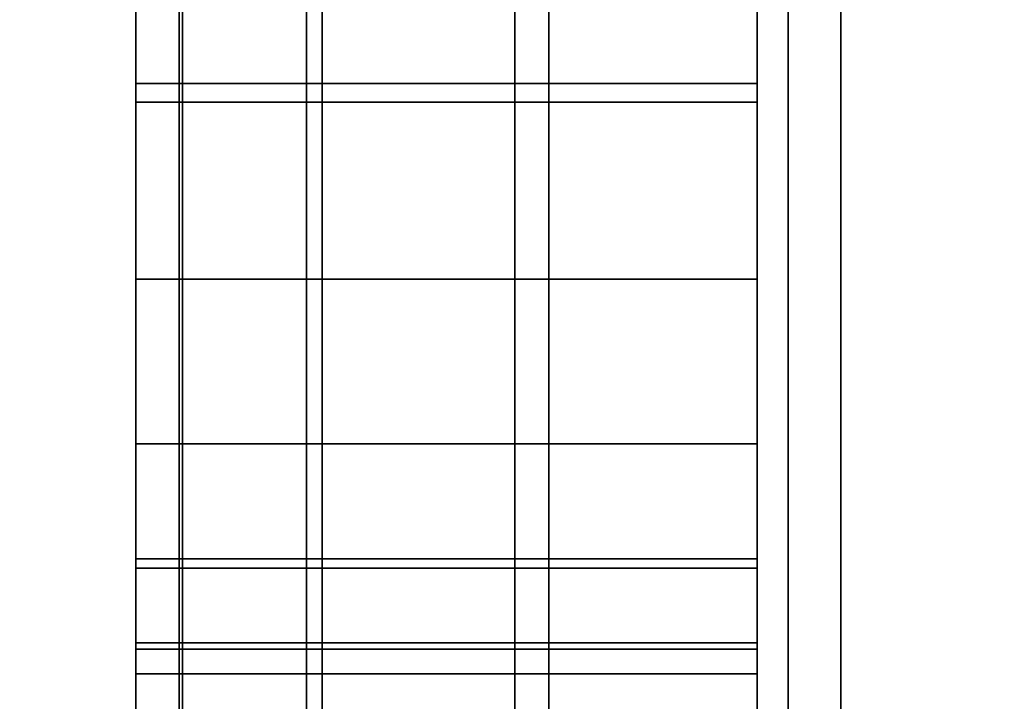
# Model space of a CAD drawing. Extents: x -0.051 to 0.051, y -0.912 to 0.
# Drawn here: x -0.008 to -0.007, y -0.655 to -0.655 of the extents above; entities that cross this region are included whole.
import ezdxf

# ---------------------------------------------------------------- set-up
doc = ezdxf.new("R2010")
doc.units = 0
for name, color, linetype in [('L16_GEH_USE_FARBE2', 7, 'CONTINUOUS'), ('L17_SYMBOL_SCHWARZ3', 7, 'CONTINUOUS'), ('L18_FUNKTIONSTASTE_ROT2', 7, 'CONTINUOUS'), ('L19_FUNK_BLAU', 7, 'CONTINUOUS'), ('L20_SYMBOL_SCHWARZ6', 7, 'CONTINUOUS'), ('L8_ROHR_FARBE4', 7, 'CONTINUOUS'), ('L9_ROHR_FARBE3', 7, 'CONTINUOUS')]:
    doc.layers.add(name, color=color, linetype=linetype)

msp = doc.modelspace()

# ---------------------------------------------------------------- linework, layer by layer
at = {"layer": 'L16_GEH_USE_FARBE2', "color": 253, "invisible_edges": 9}
for points in [[(-0.0075, -0.676842, 0.065093), (-0.0075, -0.640342, 0.062897), (-0.0075, -0.680342, 0.062897), (-0.0075, -0.676842, 0.065093)], [(-0.0075, -0.640342, 0.062897), (-0.0075, -0.676842, 0.065093), (-0.0075, -0.643842, 0.065093), (-0.0075, -0.640342, 0.062897)], [(-0.0075, -0.640342, 0.137955), (-0.0075, -0.676842, 0.135593), (-0.0075, -0.680342, 0.137955), (-0.0075, -0.640342, 0.137955)], [(-0.0075, -0.676842, 0.135593), (-0.0075, -0.640342, 0.137955), (-0.0075, -0.643842, 0.135593), (-0.0075, -0.676842, 0.135593)], [(-0.007485, -0.640342, 0.138078), (-0.0075, -0.680342, 0.137955), (-0.007485, -0.680342, 0.138078), (-0.007485, -0.640342, 0.138078)], [(-0.0075, -0.680342, 0.137955), (-0.007485, -0.640342, 0.138078), (-0.0075, -0.640342, 0.137955), (-0.0075, -0.680342, 0.137955)], [(-0.0075, -0.640342, 0.062897), (-0.007486, -0.680342, 0.06278), (-0.0075, -0.680342, 0.062897), (-0.0075, -0.640342, 0.062897)], [(-0.007486, -0.680342, 0.06278), (-0.0075, -0.640342, 0.062897), (-0.007486, -0.640342, 0.06278), (-0.007486, -0.680342, 0.06278)], [(-0.007486, -0.640342, 0.06278), (-0.007445, -0.680342, 0.062669), (-0.007486, -0.680342, 0.06278), (-0.007486, -0.640342, 0.06278)], [(-0.007445, -0.680342, 0.062669), (-0.007486, -0.640342, 0.06278), (-0.007445, -0.640342, 0.062669), (-0.007445, -0.680342, 0.062669)], [(-0.00744, -0.640342, 0.138194), (-0.007485, -0.680342, 0.138078), (-0.00744, -0.680342, 0.138194), (-0.00744, -0.640342, 0.138194)], [(-0.007485, -0.680342, 0.138078), (-0.00744, -0.640342, 0.138194), (-0.007485, -0.640342, 0.138078), (-0.007485, -0.680342, 0.138078)], [(-0.007445, -0.640342, 0.062669), (-0.007378, -0.680342, 0.06257), (-0.007445, -0.680342, 0.062669), (-0.007445, -0.640342, 0.062669)], [(-0.007378, -0.680342, 0.06257), (-0.007445, -0.640342, 0.062669), (-0.007378, -0.640342, 0.06257), (-0.007378, -0.680342, 0.06257)], [(-0.007367, -0.640342, 0.138295), (-0.00744, -0.680342, 0.138194), (-0.007367, -0.680342, 0.138295), (-0.007367, -0.640342, 0.138295)], [(-0.00744, -0.680342, 0.138194), (-0.007367, -0.640342, 0.138295), (-0.00744, -0.640342, 0.138194), (-0.00744, -0.680342, 0.138194)], [(-0.00729, -0.640342, 0.062491), (-0.007378, -0.680342, 0.06257), (-0.007378, -0.640342, 0.06257), (-0.00729, -0.640342, 0.062491)], [(-0.007378, -0.680342, 0.06257), (-0.00729, -0.640342, 0.062491), (-0.00729, -0.680342, 0.062491), (-0.007378, -0.680342, 0.06257)], [(-0.007273, -0.680342, 0.138374), (-0.007367, -0.640342, 0.138295), (-0.007367, -0.680342, 0.138295), (-0.007273, -0.680342, 0.138374)], [(-0.007367, -0.640342, 0.138295), (-0.007273, -0.680342, 0.138374), (-0.007273, -0.640342, 0.138374), (-0.007367, -0.640342, 0.138295)], [(-0.007186, -0.640342, 0.062434), (-0.00729, -0.680342, 0.062491), (-0.00729, -0.640342, 0.062491), (-0.007186, -0.640342, 0.062434)], [(-0.00729, -0.680342, 0.062491), (-0.007186, -0.640342, 0.062434), (-0.007186, -0.680342, 0.062434), (-0.00729, -0.680342, 0.062491)], [(-0.007161, -0.680342, 0.138429), (-0.007273, -0.640342, 0.138374), (-0.007273, -0.680342, 0.138374), (-0.007161, -0.680342, 0.138429)], [(-0.007273, -0.640342, 0.138374), (-0.007161, -0.680342, 0.138429), (-0.007161, -0.640342, 0.138429), (-0.007273, -0.640342, 0.138374)], [(-0.0063, -0.643842, 0.135593), (-0.0075, -0.676842, 0.135593), (-0.0075, -0.643842, 0.135593), (-0.0063, -0.643842, 0.135593)], [(-0.0075, -0.676842, 0.135593), (-0.0063, -0.643842, 0.135593), (-0.0063, -0.676842, 0.135593), (-0.0075, -0.676842, 0.135593)], [(-0.0063, -0.676842, 0.065093), (-0.0075, -0.643842, 0.065093), (-0.0075, -0.676842, 0.065093), (-0.0063, -0.676842, 0.065093)], [(-0.0075, -0.643842, 0.065093), (-0.0063, -0.676842, 0.065093), (-0.0063, -0.643842, 0.065093), (-0.0075, -0.643842, 0.065093)]]:
    msp.add_3dface(points, dxfattribs=at)
at = {"layer": 'L17_SYMBOL_SCHWARZ3', "color": 7}
for points, invisible_edges in [([(-0.0075, -0.654797, 0.115408), (-0.0075, -0.655215, 0.116259), (-0.0075, -0.654697, 0.116155), (-0.0075, -0.654797, 0.115408)], 13), ([(-0.0075, -0.654797, 0.118535), (-0.0075, -0.655215, 0.119386), (-0.0075, -0.654697, 0.119283), (-0.0075, -0.654797, 0.118535)], 13), ([(-0.0073, -0.655215, 0.116259), (-0.0075, -0.654697, 0.116155), (-0.0075, -0.655215, 0.116259), (-0.0073, -0.655215, 0.116259)], 9), ([(-0.0075, -0.654697, 0.116155), (-0.0073, -0.655215, 0.116259), (-0.0073, -0.654697, 0.116155), (-0.0075, -0.654697, 0.116155)], 9), ([(-0.0073, -0.655215, 0.119386), (-0.0075, -0.654697, 0.119283), (-0.0075, -0.655215, 0.119386), (-0.0073, -0.655215, 0.119386)], 9), ([(-0.0075, -0.654697, 0.119283), (-0.0073, -0.655215, 0.119386), (-0.0073, -0.654697, 0.119283), (-0.0075, -0.654697, 0.119283)], 9), ([(-0.0073, -0.655215, 0.116259), (-0.0073, -0.654797, 0.115408), (-0.0073, -0.654697, 0.116155), (-0.0073, -0.655215, 0.116259)], 11), ([(-0.0073, -0.655215, 0.119386), (-0.0073, -0.654797, 0.118535), (-0.0073, -0.654697, 0.119283), (-0.0073, -0.655215, 0.119386)], 11), ([(-0.0075, -0.655285, 0.115509), (-0.0075, -0.655215, 0.116259), (-0.0075, -0.654797, 0.115408), (-0.0075, -0.655285, 0.115509)], 11), ([(-0.0075, -0.655285, 0.118637), (-0.0075, -0.655215, 0.119386), (-0.0075, -0.654797, 0.118535), (-0.0075, -0.655285, 0.118637)], 11), ([(-0.0073, -0.654797, 0.115408), (-0.0075, -0.655285, 0.115509), (-0.0075, -0.654797, 0.115408), (-0.0073, -0.654797, 0.115408)], 9), ([(-0.0075, -0.655285, 0.115509), (-0.0073, -0.654797, 0.115408), (-0.0073, -0.655285, 0.115509), (-0.0075, -0.655285, 0.115509)], 9), ([(-0.0073, -0.654797, 0.118535), (-0.0075, -0.655285, 0.118637), (-0.0075, -0.654797, 0.118535), (-0.0073, -0.654797, 0.118535)], 9), ([(-0.0075, -0.655285, 0.118637), (-0.0073, -0.654797, 0.118535), (-0.0073, -0.655285, 0.118637), (-0.0075, -0.655285, 0.118637)], 9), ([(-0.0073, -0.655215, 0.116259), (-0.0073, -0.655285, 0.115509), (-0.0073, -0.654797, 0.115408), (-0.0073, -0.655215, 0.116259)], 13), ([(-0.0073, -0.655215, 0.119386), (-0.0073, -0.655285, 0.118637), (-0.0073, -0.654797, 0.118535), (-0.0073, -0.655215, 0.119386)], 13)]:
    msp.add_3dface(points, dxfattribs=dict(at, invisible_edges=invisible_edges))
at = {"layer": 'L18_FUNKTIONSTASTE_ROT2', "color": 1}
for points, invisible_edges in [([(-0.0073, -0.642842, 0.100093), (-0.0073, -0.677842, 0.066093), (-0.0073, -0.677842, 0.100093), (-0.0073, -0.642842, 0.100093)], 9), ([(-0.0073, -0.677842, 0.066093), (-0.0073, -0.642842, 0.100093), (-0.0073, -0.677808, 0.065834), (-0.0073, -0.677842, 0.066093)], 11), ([(-0.0073, -0.677808, 0.065834), (-0.0073, -0.642842, 0.100093), (-0.0073, -0.677708, 0.065593), (-0.0073, -0.677808, 0.065834)], 11), ([(-0.0073, -0.677708, 0.065593), (-0.0073, -0.642842, 0.100093), (-0.0073, -0.677549, 0.065386), (-0.0073, -0.677708, 0.065593)], 11), ([(-0.0073, -0.677549, 0.065386), (-0.0073, -0.642842, 0.100093), (-0.0073, -0.677342, 0.065227), (-0.0073, -0.677549, 0.065386)], 11), ([(-0.0073, -0.677342, 0.065227), (-0.0073, -0.642842, 0.100093), (-0.0073, -0.677101, 0.065127), (-0.0073, -0.677342, 0.065227)], 11), ([(-0.0073, -0.677101, 0.065127), (-0.0073, -0.642842, 0.100093), (-0.0073, -0.676842, 0.065093), (-0.0073, -0.677101, 0.065127)], 11), ([(-0.0073, -0.676842, 0.065093), (-0.0073, -0.642842, 0.100093), (-0.0073, -0.643842, 0.065093), (-0.0073, -0.676842, 0.065093)], 11), ([(-0.0063, -0.677842, 0.100093), (-0.0073, -0.642842, 0.100093), (-0.0073, -0.677842, 0.100093), (-0.0063, -0.677842, 0.100093)], 9), ([(-0.0073, -0.642842, 0.100093), (-0.0063, -0.677842, 0.100093), (-0.0063, -0.642842, 0.100093), (-0.0073, -0.642842, 0.100093)], 9), ([(-0.0063, -0.643842, 0.065093), (-0.0073, -0.676842, 0.065093), (-0.0073, -0.643842, 0.065093), (-0.0063, -0.643842, 0.065093)], 9), ([(-0.0073, -0.676842, 0.065093), (-0.0063, -0.643842, 0.065093), (-0.0063, -0.676842, 0.065093), (-0.0073, -0.676842, 0.065093)], 9)]:
    msp.add_3dface(points, dxfattribs=dict(at, invisible_edges=invisible_edges))
at = {"layer": 'L19_FUNK_BLAU', "color": 152}
for points, invisible_edges in [([(-0.0073, -0.677842, 0.100093), (-0.0073, -0.677808, 0.134852), (-0.0073, -0.642842, 0.100093), (-0.0073, -0.677842, 0.100093)], 11), ([(-0.0073, -0.642842, 0.100093), (-0.0073, -0.677808, 0.134852), (-0.0073, -0.677708, 0.135093), (-0.0073, -0.642842, 0.100093)], 13), ([(-0.0073, -0.642842, 0.100093), (-0.0073, -0.677708, 0.135093), (-0.0073, -0.677549, 0.1353), (-0.0073, -0.642842, 0.100093)], 13), ([(-0.0073, -0.642842, 0.100093), (-0.0073, -0.677549, 0.1353), (-0.0073, -0.677342, 0.135459), (-0.0073, -0.642842, 0.100093)], 13), ([(-0.0073, -0.642842, 0.100093), (-0.0073, -0.677342, 0.135459), (-0.0073, -0.677101, 0.135559), (-0.0073, -0.642842, 0.100093)], 13), ([(-0.0073, -0.642842, 0.100093), (-0.0073, -0.677101, 0.135559), (-0.0073, -0.676842, 0.135593), (-0.0073, -0.642842, 0.100093)], 13), ([(-0.0073, -0.642842, 0.100093), (-0.0073, -0.676842, 0.135593), (-0.0073, -0.643842, 0.135593), (-0.0073, -0.642842, 0.100093)], 13), ([(-0.0063, -0.642842, 0.100093), (-0.0073, -0.677842, 0.100093), (-0.0073, -0.642842, 0.100093), (-0.0063, -0.642842, 0.100093)], 9), ([(-0.0073, -0.677842, 0.100093), (-0.0063, -0.642842, 0.100093), (-0.0063, -0.677842, 0.100093), (-0.0073, -0.677842, 0.100093)], 9), ([(-0.0063, -0.676842, 0.135593), (-0.0073, -0.643842, 0.135593), (-0.0073, -0.676842, 0.135593), (-0.0063, -0.676842, 0.135593)], 9), ([(-0.0073, -0.643842, 0.135593), (-0.0063, -0.676842, 0.135593), (-0.0063, -0.643842, 0.135593), (-0.0073, -0.643842, 0.135593)], 9)]:
    msp.add_3dface(points, dxfattribs=dict(at, invisible_edges=invisible_edges))
at = {"layer": 'L20_SYMBOL_SCHWARZ6', "color": 7}
for points, invisible_edges in [([(-0.0075, -0.654828, 0.086369), (-0.0075, -0.654822, 0.087016), (-0.0075, -0.654695, 0.086097), (-0.0075, -0.654828, 0.086369)], 11), ([(-0.0075, -0.654695, 0.086097), (-0.0075, -0.654822, 0.087016), (-0.0075, -0.654755, 0.087026), (-0.0075, -0.654695, 0.086097)], 13), ([(-0.0075, -0.654822, 0.080774), (-0.0075, -0.654828, 0.081422), (-0.0075, -0.654695, 0.081694), (-0.0075, -0.654822, 0.080774)], 13), ([(-0.0075, -0.654822, 0.080774), (-0.0075, -0.654695, 0.081694), (-0.0075, -0.654755, 0.080765), (-0.0075, -0.654822, 0.080774)], 11), ([(-0.0075, -0.654828, 0.086369), (-0.0075, -0.654822, 0.087016), (-0.0075, -0.654695, 0.086097), (-0.0075, -0.654828, 0.086369)], 11), ([(-0.0075, -0.654695, 0.086097), (-0.0075, -0.654822, 0.087016), (-0.0075, -0.654755, 0.087026), (-0.0075, -0.654695, 0.086097)], 13), ([(-0.0075, -0.654822, 0.080774), (-0.0075, -0.654828, 0.081422), (-0.0075, -0.654695, 0.081694), (-0.0075, -0.654822, 0.080774)], 13), ([(-0.0075, -0.654822, 0.080774), (-0.0075, -0.654695, 0.081694), (-0.0075, -0.654755, 0.080765), (-0.0075, -0.654822, 0.080774)], 11), ([(-0.0073, -0.654828, 0.086369), (-0.0075, -0.654695, 0.086097), (-0.0073, -0.654695, 0.086097), (-0.0073, -0.654828, 0.086369)], 9), ([(-0.0075, -0.654695, 0.086097), (-0.0073, -0.654828, 0.086369), (-0.0075, -0.654828, 0.086369), (-0.0075, -0.654695, 0.086097)], 9), ([(-0.0073, -0.654695, 0.081694), (-0.0075, -0.654828, 0.081422), (-0.0073, -0.654828, 0.081422), (-0.0073, -0.654695, 0.081694)], 9), ([(-0.0075, -0.654828, 0.081422), (-0.0073, -0.654695, 0.081694), (-0.0075, -0.654695, 0.081694), (-0.0075, -0.654828, 0.081422)], 9), ([(-0.0073, -0.654828, 0.086369), (-0.0075, -0.654695, 0.086097), (-0.0073, -0.654695, 0.086097), (-0.0073, -0.654828, 0.086369)], 9), ([(-0.0075, -0.654695, 0.086097), (-0.0073, -0.654828, 0.086369), (-0.0075, -0.654828, 0.086369), (-0.0075, -0.654695, 0.086097)], 9), ([(-0.0073, -0.654695, 0.081694), (-0.0075, -0.654828, 0.081422), (-0.0073, -0.654828, 0.081422), (-0.0073, -0.654695, 0.081694)], 9), ([(-0.0075, -0.654828, 0.081422), (-0.0073, -0.654695, 0.081694), (-0.0075, -0.654695, 0.081694), (-0.0075, -0.654828, 0.081422)], 9), ([(-0.0073, -0.654828, 0.081422), (-0.0073, -0.654822, 0.080774), (-0.0073, -0.654695, 0.081694), (-0.0073, -0.654828, 0.081422)], 11), ([(-0.0073, -0.654695, 0.081694), (-0.0073, -0.654822, 0.080774), (-0.0073, -0.654755, 0.080765), (-0.0073, -0.654695, 0.081694)], 13), ([(-0.0073, -0.654822, 0.087016), (-0.0073, -0.654828, 0.086369), (-0.0073, -0.654695, 0.086097), (-0.0073, -0.654822, 0.087016)], 13), ([(-0.0073, -0.654822, 0.087016), (-0.0073, -0.654695, 0.086097), (-0.0073, -0.654755, 0.087026), (-0.0073, -0.654822, 0.087016)], 11), ([(-0.0073, -0.654828, 0.081422), (-0.0073, -0.654822, 0.080774), (-0.0073, -0.654695, 0.081694), (-0.0073, -0.654828, 0.081422)], 11), ([(-0.0073, -0.654695, 0.081694), (-0.0073, -0.654822, 0.080774), (-0.0073, -0.654755, 0.080765), (-0.0073, -0.654695, 0.081694)], 13), ([(-0.0073, -0.654822, 0.087016), (-0.0073, -0.654828, 0.086369), (-0.0073, -0.654695, 0.086097), (-0.0073, -0.654822, 0.087016)], 13), ([(-0.0073, -0.654822, 0.087016), (-0.0073, -0.654695, 0.086097), (-0.0073, -0.654755, 0.087026), (-0.0073, -0.654822, 0.087016)], 11), ([(-0.0073, -0.654755, 0.080765), (-0.0075, -0.654822, 0.080774), (-0.0075, -0.654755, 0.080765), (-0.0073, -0.654755, 0.080765)], 9), ([(-0.0075, -0.654822, 0.080774), (-0.0073, -0.654755, 0.080765), (-0.0073, -0.654822, 0.080774), (-0.0075, -0.654822, 0.080774)], 9), ([(-0.0073, -0.654822, 0.087016), (-0.0075, -0.654755, 0.087026), (-0.0075, -0.654822, 0.087016), (-0.0073, -0.654822, 0.087016)], 9), ([(-0.0075, -0.654755, 0.087026), (-0.0073, -0.654822, 0.087016), (-0.0073, -0.654755, 0.087026), (-0.0075, -0.654755, 0.087026)], 9), ([(-0.0073, -0.654755, 0.080765), (-0.0075, -0.654822, 0.080774), (-0.0075, -0.654755, 0.080765), (-0.0073, -0.654755, 0.080765)], 9), ([(-0.0075, -0.654822, 0.080774), (-0.0073, -0.654755, 0.080765), (-0.0073, -0.654822, 0.080774), (-0.0075, -0.654822, 0.080774)], 9), ([(-0.0073, -0.654822, 0.087016), (-0.0075, -0.654755, 0.087026), (-0.0075, -0.654822, 0.087016), (-0.0073, -0.654822, 0.087016)], 9), ([(-0.0075, -0.654755, 0.087026), (-0.0073, -0.654822, 0.087016), (-0.0073, -0.654755, 0.087026), (-0.0075, -0.654755, 0.087026)], 9), ([(-0.0075, -0.654828, 0.086369), (-0.0075, -0.654885, 0.086989), (-0.0075, -0.654822, 0.087016), (-0.0075, -0.654828, 0.086369)], 13), ([(-0.0075, -0.654885, 0.080801), (-0.0075, -0.654828, 0.081422), (-0.0075, -0.654822, 0.080774), (-0.0075, -0.654885, 0.080801)], 11), ([(-0.0075, -0.654828, 0.086369), (-0.0075, -0.654885, 0.086989), (-0.0075, -0.654822, 0.087016), (-0.0075, -0.654828, 0.086369)], 13), ([(-0.0075, -0.654885, 0.080801), (-0.0075, -0.654828, 0.081422), (-0.0075, -0.654822, 0.080774), (-0.0075, -0.654885, 0.080801)], 11), ([(-0.0073, -0.654822, 0.080774), (-0.0075, -0.654885, 0.080801), (-0.0075, -0.654822, 0.080774), (-0.0073, -0.654822, 0.080774)], 9), ([(-0.0075, -0.654885, 0.080801), (-0.0073, -0.654822, 0.080774), (-0.0073, -0.654885, 0.080801), (-0.0075, -0.654885, 0.080801)], 9), ([(-0.0073, -0.654885, 0.086989), (-0.0075, -0.654822, 0.087016), (-0.0075, -0.654885, 0.086989), (-0.0073, -0.654885, 0.086989)], 9), ([(-0.0075, -0.654822, 0.087016), (-0.0073, -0.654885, 0.086989), (-0.0073, -0.654822, 0.087016), (-0.0075, -0.654822, 0.087016)], 9), ([(-0.0073, -0.654822, 0.080774), (-0.0075, -0.654885, 0.080801), (-0.0075, -0.654822, 0.080774), (-0.0073, -0.654822, 0.080774)], 9), ([(-0.0075, -0.654885, 0.080801), (-0.0073, -0.654822, 0.080774), (-0.0073, -0.654885, 0.080801), (-0.0075, -0.654885, 0.080801)], 9), ([(-0.0073, -0.654885, 0.086989), (-0.0075, -0.654822, 0.087016), (-0.0075, -0.654885, 0.086989), (-0.0073, -0.654885, 0.086989)], 9), ([(-0.0075, -0.654822, 0.087016), (-0.0073, -0.654885, 0.086989), (-0.0073, -0.654822, 0.087016), (-0.0075, -0.654822, 0.087016)], 9), ([(-0.0073, -0.654828, 0.081422), (-0.0073, -0.654885, 0.080801), (-0.0073, -0.654822, 0.080774), (-0.0073, -0.654828, 0.081422)], 13), ([(-0.0073, -0.654885, 0.086989), (-0.0073, -0.654828, 0.086369), (-0.0073, -0.654822, 0.087016), (-0.0073, -0.654885, 0.086989)], 11), ([(-0.0073, -0.654828, 0.081422), (-0.0073, -0.654885, 0.080801), (-0.0073, -0.654822, 0.080774), (-0.0073, -0.654828, 0.081422)], 13), ([(-0.0073, -0.654885, 0.086989), (-0.0073, -0.654828, 0.086369), (-0.0073, -0.654822, 0.087016), (-0.0073, -0.654885, 0.086989)], 11), ([(-0.0075, -0.654975, 0.086633), (-0.0075, -0.654938, 0.086947), (-0.0075, -0.654828, 0.086369), (-0.0075, -0.654975, 0.086633)], 11), ([(-0.0075, -0.654828, 0.086369), (-0.0075, -0.654938, 0.086947), (-0.0075, -0.654885, 0.086989), (-0.0075, -0.654828, 0.086369)], 13), ([(-0.0075, -0.654938, 0.080843), (-0.0075, -0.654975, 0.081157), (-0.0075, -0.654828, 0.081422), (-0.0075, -0.654938, 0.080843)], 13), ([(-0.0075, -0.654938, 0.080843), (-0.0075, -0.654828, 0.081422), (-0.0075, -0.654885, 0.080801), (-0.0075, -0.654938, 0.080843)], 11), ([(-0.0075, -0.654975, 0.086633), (-0.0075, -0.654938, 0.086947), (-0.0075, -0.654828, 0.086369), (-0.0075, -0.654975, 0.086633)], 11), ([(-0.0075, -0.654828, 0.086369), (-0.0075, -0.654938, 0.086947), (-0.0075, -0.654885, 0.086989), (-0.0075, -0.654828, 0.086369)], 13), ([(-0.0075, -0.654938, 0.080843), (-0.0075, -0.654975, 0.081157), (-0.0075, -0.654828, 0.081422), (-0.0075, -0.654938, 0.080843)], 13), ([(-0.0075, -0.654938, 0.080843), (-0.0075, -0.654828, 0.081422), (-0.0075, -0.654885, 0.080801), (-0.0075, -0.654938, 0.080843)], 11), ([(-0.0073, -0.654975, 0.086633), (-0.0075, -0.654828, 0.086369), (-0.0073, -0.654828, 0.086369), (-0.0073, -0.654975, 0.086633)], 9), ([(-0.0075, -0.654828, 0.086369), (-0.0073, -0.654975, 0.086633), (-0.0075, -0.654975, 0.086633), (-0.0075, -0.654828, 0.086369)], 9), ([(-0.0073, -0.654828, 0.081422), (-0.0075, -0.654975, 0.081157), (-0.0073, -0.654975, 0.081157), (-0.0073, -0.654828, 0.081422)], 9), ([(-0.0075, -0.654975, 0.081157), (-0.0073, -0.654828, 0.081422), (-0.0075, -0.654828, 0.081422), (-0.0075, -0.654975, 0.081157)], 9), ([(-0.0073, -0.654975, 0.086633), (-0.0075, -0.654828, 0.086369), (-0.0073, -0.654828, 0.086369), (-0.0073, -0.654975, 0.086633)], 9), ([(-0.0075, -0.654828, 0.086369), (-0.0073, -0.654975, 0.086633), (-0.0075, -0.654975, 0.086633), (-0.0075, -0.654828, 0.086369)], 9), ([(-0.0073, -0.654828, 0.081422), (-0.0075, -0.654975, 0.081157), (-0.0073, -0.654975, 0.081157), (-0.0073, -0.654828, 0.081422)], 9), ([(-0.0075, -0.654975, 0.081157), (-0.0073, -0.654828, 0.081422), (-0.0075, -0.654828, 0.081422), (-0.0075, -0.654975, 0.081157)], 9), ([(-0.0073, -0.654975, 0.081157), (-0.0073, -0.654938, 0.080843), (-0.0073, -0.654828, 0.081422), (-0.0073, -0.654975, 0.081157)], 11), ([(-0.0073, -0.654828, 0.081422), (-0.0073, -0.654938, 0.080843), (-0.0073, -0.654885, 0.080801), (-0.0073, -0.654828, 0.081422)], 13), ([(-0.0073, -0.654938, 0.086947), (-0.0073, -0.654975, 0.086633), (-0.0073, -0.654828, 0.086369), (-0.0073, -0.654938, 0.086947)], 13), ([(-0.0073, -0.654938, 0.086947), (-0.0073, -0.654828, 0.086369), (-0.0073, -0.654885, 0.086989), (-0.0073, -0.654938, 0.086947)], 11), ([(-0.0073, -0.654975, 0.081157), (-0.0073, -0.654938, 0.080843), (-0.0073, -0.654828, 0.081422), (-0.0073, -0.654975, 0.081157)], 11), ([(-0.0073, -0.654828, 0.081422), (-0.0073, -0.654938, 0.080843), (-0.0073, -0.654885, 0.080801), (-0.0073, -0.654828, 0.081422)], 13), ([(-0.0073, -0.654938, 0.086947), (-0.0073, -0.654975, 0.086633), (-0.0073, -0.654828, 0.086369), (-0.0073, -0.654938, 0.086947)], 13), ([(-0.0073, -0.654938, 0.086947), (-0.0073, -0.654828, 0.086369), (-0.0073, -0.654885, 0.086989), (-0.0073, -0.654938, 0.086947)], 11), ([(-0.0073, -0.654885, 0.080801), (-0.0075, -0.654938, 0.080843), (-0.0075, -0.654885, 0.080801), (-0.0073, -0.654885, 0.080801)], 9), ([(-0.0075, -0.654938, 0.080843), (-0.0073, -0.654885, 0.080801), (-0.0073, -0.654938, 0.080843), (-0.0075, -0.654938, 0.080843)], 9), ([(-0.0073, -0.654938, 0.086947), (-0.0075, -0.654885, 0.086989), (-0.0075, -0.654938, 0.086947), (-0.0073, -0.654938, 0.086947)], 9), ([(-0.0075, -0.654885, 0.086989), (-0.0073, -0.654938, 0.086947), (-0.0073, -0.654885, 0.086989), (-0.0075, -0.654885, 0.086989)], 9), ([(-0.0073, -0.654885, 0.080801), (-0.0075, -0.654938, 0.080843), (-0.0075, -0.654885, 0.080801), (-0.0073, -0.654885, 0.080801)], 9), ([(-0.0075, -0.654938, 0.080843), (-0.0073, -0.654885, 0.080801), (-0.0073, -0.654938, 0.080843), (-0.0075, -0.654938, 0.080843)], 9), ([(-0.0073, -0.654938, 0.086947), (-0.0075, -0.654885, 0.086989), (-0.0075, -0.654938, 0.086947), (-0.0073, -0.654938, 0.086947)], 9), ([(-0.0075, -0.654885, 0.086989), (-0.0073, -0.654938, 0.086947), (-0.0073, -0.654885, 0.086989), (-0.0075, -0.654885, 0.086989)], 9), ([(-0.0075, -0.654975, 0.086633), (-0.0075, -0.654978, 0.086893), (-0.0075, -0.654938, 0.086947), (-0.0075, -0.654975, 0.086633)], 13), ([(-0.0075, -0.654978, 0.080898), (-0.0075, -0.654975, 0.081157), (-0.0075, -0.654938, 0.080843), (-0.0075, -0.654978, 0.080898)], 11), ([(-0.0075, -0.654975, 0.086633), (-0.0075, -0.654978, 0.086893), (-0.0075, -0.654938, 0.086947), (-0.0075, -0.654975, 0.086633)], 13), ([(-0.0075, -0.654978, 0.080898), (-0.0075, -0.654975, 0.081157), (-0.0075, -0.654938, 0.080843), (-0.0075, -0.654978, 0.080898)], 11), ([(-0.0073, -0.654978, 0.080898), (-0.0075, -0.654938, 0.080843), (-0.0073, -0.654938, 0.080843), (-0.0073, -0.654978, 0.080898)], 9), ([(-0.0075, -0.654938, 0.080843), (-0.0073, -0.654978, 0.080898), (-0.0075, -0.654978, 0.080898), (-0.0075, -0.654938, 0.080843)], 9), ([(-0.0073, -0.654938, 0.086947), (-0.0075, -0.654978, 0.086893), (-0.0073, -0.654978, 0.086893), (-0.0073, -0.654938, 0.086947)], 9), ([(-0.0075, -0.654978, 0.086893), (-0.0073, -0.654938, 0.086947), (-0.0075, -0.654938, 0.086947), (-0.0075, -0.654978, 0.086893)], 9), ([(-0.0073, -0.654978, 0.080898), (-0.0075, -0.654938, 0.080843), (-0.0073, -0.654938, 0.080843), (-0.0073, -0.654978, 0.080898)], 9), ([(-0.0075, -0.654938, 0.080843), (-0.0073, -0.654978, 0.080898), (-0.0075, -0.654978, 0.080898), (-0.0075, -0.654938, 0.080843)], 9), ([(-0.0073, -0.654938, 0.086947), (-0.0075, -0.654978, 0.086893), (-0.0073, -0.654978, 0.086893), (-0.0073, -0.654938, 0.086947)], 9), ([(-0.0075, -0.654978, 0.086893), (-0.0073, -0.654938, 0.086947), (-0.0075, -0.654938, 0.086947), (-0.0075, -0.654978, 0.086893)], 9), ([(-0.0073, -0.654975, 0.081157), (-0.0073, -0.654978, 0.080898), (-0.0073, -0.654938, 0.080843), (-0.0073, -0.654975, 0.081157)], 13), ([(-0.0073, -0.654978, 0.086893), (-0.0073, -0.654975, 0.086633), (-0.0073, -0.654938, 0.086947), (-0.0073, -0.654978, 0.086893)], 11), ([(-0.0073, -0.654975, 0.081157), (-0.0073, -0.654978, 0.080898), (-0.0073, -0.654938, 0.080843), (-0.0073, -0.654975, 0.081157)], 13), ([(-0.0073, -0.654978, 0.086893), (-0.0073, -0.654975, 0.086633), (-0.0073, -0.654938, 0.086947), (-0.0073, -0.654978, 0.086893)], 11), ([(-0.0075, -0.655002, 0.086695), (-0.0075, -0.654978, 0.086893), (-0.0075, -0.654975, 0.086633), (-0.0075, -0.655002, 0.086695)], 11), ([(-0.0075, -0.654978, 0.080898), (-0.0075, -0.655002, 0.081095), (-0.0075, -0.654975, 0.081157), (-0.0075, -0.654978, 0.080898)], 13), ([(-0.0075, -0.655002, 0.086695), (-0.0075, -0.654978, 0.086893), (-0.0075, -0.654975, 0.086633), (-0.0075, -0.655002, 0.086695)], 11), ([(-0.0075, -0.654978, 0.080898), (-0.0075, -0.655002, 0.081095), (-0.0075, -0.654975, 0.081157), (-0.0075, -0.654978, 0.080898)], 13), ([(-0.0073, -0.655002, 0.086695), (-0.0075, -0.654975, 0.086633), (-0.0073, -0.654975, 0.086633), (-0.0073, -0.655002, 0.086695)], 9), ([(-0.0075, -0.654975, 0.086633), (-0.0073, -0.655002, 0.086695), (-0.0075, -0.655002, 0.086695), (-0.0075, -0.654975, 0.086633)], 9), ([(-0.0073, -0.654975, 0.081157), (-0.0075, -0.655002, 0.081095), (-0.0073, -0.655002, 0.081095), (-0.0073, -0.654975, 0.081157)], 9), ([(-0.0075, -0.655002, 0.081095), (-0.0073, -0.654975, 0.081157), (-0.0075, -0.654975, 0.081157), (-0.0075, -0.655002, 0.081095)], 9), ([(-0.0073, -0.655002, 0.086695), (-0.0075, -0.654975, 0.086633), (-0.0073, -0.654975, 0.086633), (-0.0073, -0.655002, 0.086695)], 9), ([(-0.0075, -0.654975, 0.086633), (-0.0073, -0.655002, 0.086695), (-0.0075, -0.655002, 0.086695), (-0.0075, -0.654975, 0.086633)], 9), ([(-0.0073, -0.654975, 0.081157), (-0.0075, -0.655002, 0.081095), (-0.0073, -0.655002, 0.081095), (-0.0073, -0.654975, 0.081157)], 9), ([(-0.0075, -0.655002, 0.081095), (-0.0073, -0.654975, 0.081157), (-0.0075, -0.654975, 0.081157), (-0.0075, -0.655002, 0.081095)], 9), ([(-0.0073, -0.655002, 0.081095), (-0.0073, -0.654978, 0.080898), (-0.0073, -0.654975, 0.081157), (-0.0073, -0.655002, 0.081095)], 11), ([(-0.0073, -0.654978, 0.086893), (-0.0073, -0.655002, 0.086695), (-0.0073, -0.654975, 0.086633), (-0.0073, -0.654978, 0.086893)], 13), ([(-0.0073, -0.655002, 0.081095), (-0.0073, -0.654978, 0.080898), (-0.0073, -0.654975, 0.081157), (-0.0073, -0.655002, 0.081095)], 11), ([(-0.0073, -0.654978, 0.086893), (-0.0073, -0.655002, 0.086695), (-0.0073, -0.654975, 0.086633), (-0.0073, -0.654978, 0.086893)], 13), ([(-0.0075, -0.655002, 0.086695), (-0.0075, -0.655004, 0.08683), (-0.0075, -0.654978, 0.086893), (-0.0075, -0.655002, 0.086695)], 13), ([(-0.0075, -0.655004, 0.080961), (-0.0075, -0.655002, 0.081095), (-0.0075, -0.654978, 0.080898), (-0.0075, -0.655004, 0.080961)], 11), ([(-0.0075, -0.655002, 0.086695), (-0.0075, -0.655004, 0.08683), (-0.0075, -0.654978, 0.086893), (-0.0075, -0.655002, 0.086695)], 13), ([(-0.0075, -0.655004, 0.080961), (-0.0075, -0.655002, 0.081095), (-0.0075, -0.654978, 0.080898), (-0.0075, -0.655004, 0.080961)], 11), ([(-0.0073, -0.655004, 0.080961), (-0.0075, -0.654978, 0.080898), (-0.0073, -0.654978, 0.080898), (-0.0073, -0.655004, 0.080961)], 9), ([(-0.0075, -0.654978, 0.080898), (-0.0073, -0.655004, 0.080961), (-0.0075, -0.655004, 0.080961), (-0.0075, -0.654978, 0.080898)], 9), ([(-0.0073, -0.654978, 0.086893), (-0.0075, -0.655004, 0.08683), (-0.0073, -0.655004, 0.08683), (-0.0073, -0.654978, 0.086893)], 9), ([(-0.0075, -0.655004, 0.08683), (-0.0073, -0.654978, 0.086893), (-0.0075, -0.654978, 0.086893), (-0.0075, -0.655004, 0.08683)], 9), ([(-0.0073, -0.655004, 0.080961), (-0.0075, -0.654978, 0.080898), (-0.0073, -0.654978, 0.080898), (-0.0073, -0.655004, 0.080961)], 9), ([(-0.0075, -0.654978, 0.080898), (-0.0073, -0.655004, 0.080961), (-0.0075, -0.655004, 0.080961), (-0.0075, -0.654978, 0.080898)], 9), ([(-0.0073, -0.654978, 0.086893), (-0.0075, -0.655004, 0.08683), (-0.0073, -0.655004, 0.08683), (-0.0073, -0.654978, 0.086893)], 9), ([(-0.0075, -0.655004, 0.08683), (-0.0073, -0.654978, 0.086893), (-0.0075, -0.654978, 0.086893), (-0.0075, -0.655004, 0.08683)], 9), ([(-0.0073, -0.655002, 0.081095), (-0.0073, -0.655004, 0.080961), (-0.0073, -0.654978, 0.080898), (-0.0073, -0.655002, 0.081095)], 13), ([(-0.0073, -0.655004, 0.08683), (-0.0073, -0.655002, 0.086695), (-0.0073, -0.654978, 0.086893), (-0.0073, -0.655004, 0.08683)], 11), ([(-0.0073, -0.655002, 0.081095), (-0.0073, -0.655004, 0.080961), (-0.0073, -0.654978, 0.080898), (-0.0073, -0.655002, 0.081095)], 13), ([(-0.0073, -0.655004, 0.08683), (-0.0073, -0.655002, 0.086695), (-0.0073, -0.654978, 0.086893), (-0.0073, -0.655004, 0.08683)], 11), ([(-0.0075, -0.655004, 0.08683), (-0.0075, -0.655002, 0.086695), (-0.0075, -0.655012, 0.086763), (-0.0075, -0.655004, 0.08683)], 9), ([(-0.0075, -0.655002, 0.081095), (-0.0075, -0.655004, 0.080961), (-0.0075, -0.655012, 0.081028), (-0.0075, -0.655002, 0.081095)], 9), ([(-0.0075, -0.655004, 0.08683), (-0.0075, -0.655002, 0.086695), (-0.0075, -0.655012, 0.086763), (-0.0075, -0.655004, 0.08683)], 9), ([(-0.0075, -0.655002, 0.081095), (-0.0075, -0.655004, 0.080961), (-0.0075, -0.655012, 0.081028), (-0.0075, -0.655002, 0.081095)], 9), ([(-0.0073, -0.655012, 0.086763), (-0.0075, -0.655002, 0.086695), (-0.0073, -0.655002, 0.086695), (-0.0073, -0.655012, 0.086763)], 9), ([(-0.0075, -0.655002, 0.086695), (-0.0073, -0.655012, 0.086763), (-0.0075, -0.655012, 0.086763), (-0.0075, -0.655002, 0.086695)], 9), ([(-0.0073, -0.655002, 0.081095), (-0.0075, -0.655012, 0.081028), (-0.0073, -0.655012, 0.081028), (-0.0073, -0.655002, 0.081095)], 9), ([(-0.0075, -0.655012, 0.081028), (-0.0073, -0.655002, 0.081095), (-0.0075, -0.655002, 0.081095), (-0.0075, -0.655012, 0.081028)], 9), ([(-0.0073, -0.655012, 0.086763), (-0.0075, -0.655002, 0.086695), (-0.0073, -0.655002, 0.086695), (-0.0073, -0.655012, 0.086763)], 9), ([(-0.0075, -0.655002, 0.086695), (-0.0073, -0.655012, 0.086763), (-0.0075, -0.655012, 0.086763), (-0.0075, -0.655002, 0.086695)], 9), ([(-0.0073, -0.655002, 0.081095), (-0.0075, -0.655012, 0.081028), (-0.0073, -0.655012, 0.081028), (-0.0073, -0.655002, 0.081095)], 9), ([(-0.0075, -0.655012, 0.081028), (-0.0073, -0.655002, 0.081095), (-0.0075, -0.655002, 0.081095), (-0.0075, -0.655012, 0.081028)], 9), ([(-0.0073, -0.655004, 0.080961), (-0.0073, -0.655002, 0.081095), (-0.0073, -0.655012, 0.081028), (-0.0073, -0.655004, 0.080961)], 9), ([(-0.0073, -0.655002, 0.086695), (-0.0073, -0.655004, 0.08683), (-0.0073, -0.655012, 0.086763), (-0.0073, -0.655002, 0.086695)], 9), ([(-0.0073, -0.655004, 0.080961), (-0.0073, -0.655002, 0.081095), (-0.0073, -0.655012, 0.081028), (-0.0073, -0.655004, 0.080961)], 9), ([(-0.0073, -0.655002, 0.086695), (-0.0073, -0.655004, 0.08683), (-0.0073, -0.655012, 0.086763), (-0.0073, -0.655002, 0.086695)], 9), ([(-0.0073, -0.655004, 0.08683), (-0.0075, -0.655012, 0.086763), (-0.0073, -0.655012, 0.086763), (-0.0073, -0.655004, 0.08683)], 9), ([(-0.0075, -0.655012, 0.086763), (-0.0073, -0.655004, 0.08683), (-0.0075, -0.655004, 0.08683), (-0.0075, -0.655012, 0.086763)], 9), ([(-0.0073, -0.655012, 0.081028), (-0.0075, -0.655004, 0.080961), (-0.0073, -0.655004, 0.080961), (-0.0073, -0.655012, 0.081028)], 9), ([(-0.0075, -0.655004, 0.080961), (-0.0073, -0.655012, 0.081028), (-0.0075, -0.655012, 0.081028), (-0.0075, -0.655004, 0.080961)], 9), ([(-0.0073, -0.655004, 0.08683), (-0.0075, -0.655012, 0.086763), (-0.0073, -0.655012, 0.086763), (-0.0073, -0.655004, 0.08683)], 9), ([(-0.0075, -0.655012, 0.086763), (-0.0073, -0.655004, 0.08683), (-0.0075, -0.655004, 0.08683), (-0.0075, -0.655012, 0.086763)], 9), ([(-0.0073, -0.655012, 0.081028), (-0.0075, -0.655004, 0.080961), (-0.0073, -0.655004, 0.080961), (-0.0073, -0.655012, 0.081028)], 9), ([(-0.0075, -0.655004, 0.080961), (-0.0073, -0.655012, 0.081028), (-0.0075, -0.655012, 0.081028), (-0.0075, -0.655004, 0.080961)], 9)]:
    msp.add_3dface(points, dxfattribs=dict(at, invisible_edges=invisible_edges))
at = {"layer": 'L8_ROHR_FARBE4', "color": 253, "invisible_edges": 9}
for points in [[(-0.005763, -0.9091, 0.169834), (-0.008425, -0.0431, 0.168593), (-0.008425, -0.9091, 0.168593), (-0.005763, -0.9091, 0.169834)], [(-0.008425, -0.0431, 0.168593), (-0.005763, -0.9091, 0.169834), (-0.005763, -0.0431, 0.169834), (-0.008425, -0.0431, 0.168593)], [(-0.005763, -0.0431, 0.138166), (-0.008425, -0.9091, 0.139407), (-0.008425, -0.0431, 0.139407), (-0.005763, -0.0431, 0.138166)], [(-0.008425, -0.9091, 0.139407), (-0.005763, -0.0431, 0.138166), (-0.005763, -0.9091, 0.138166), (-0.008425, -0.9091, 0.139407)]]:
    msp.add_3dface(points, dxfattribs=at)
at = {"layer": 'L9_ROHR_FARBE3', "color": 253, "invisible_edges": 9}
for points in [[(-0.00625, -0.8506, 0.062475), (-0.008035, -0.0316, 0.061226), (-0.008035, -0.8506, 0.061226), (-0.00625, -0.8506, 0.062475)], [(-0.008035, -0.0316, 0.061226), (-0.00625, -0.8506, 0.062475), (-0.00625, -0.0316, 0.062475), (-0.008035, -0.0316, 0.061226)], [(-0.00625, -0.0316, 0.040825), (-0.008035, -0.8506, 0.042074), (-0.008035, -0.0316, 0.042074), (-0.00625, -0.0316, 0.040825)], [(-0.008035, -0.8506, 0.042074), (-0.00625, -0.0316, 0.040825), (-0.00625, -0.8506, 0.040825), (-0.008035, -0.8506, 0.042074)]]:
    msp.add_3dface(points, dxfattribs=at)

doc.saveas('drawing.dxf')
